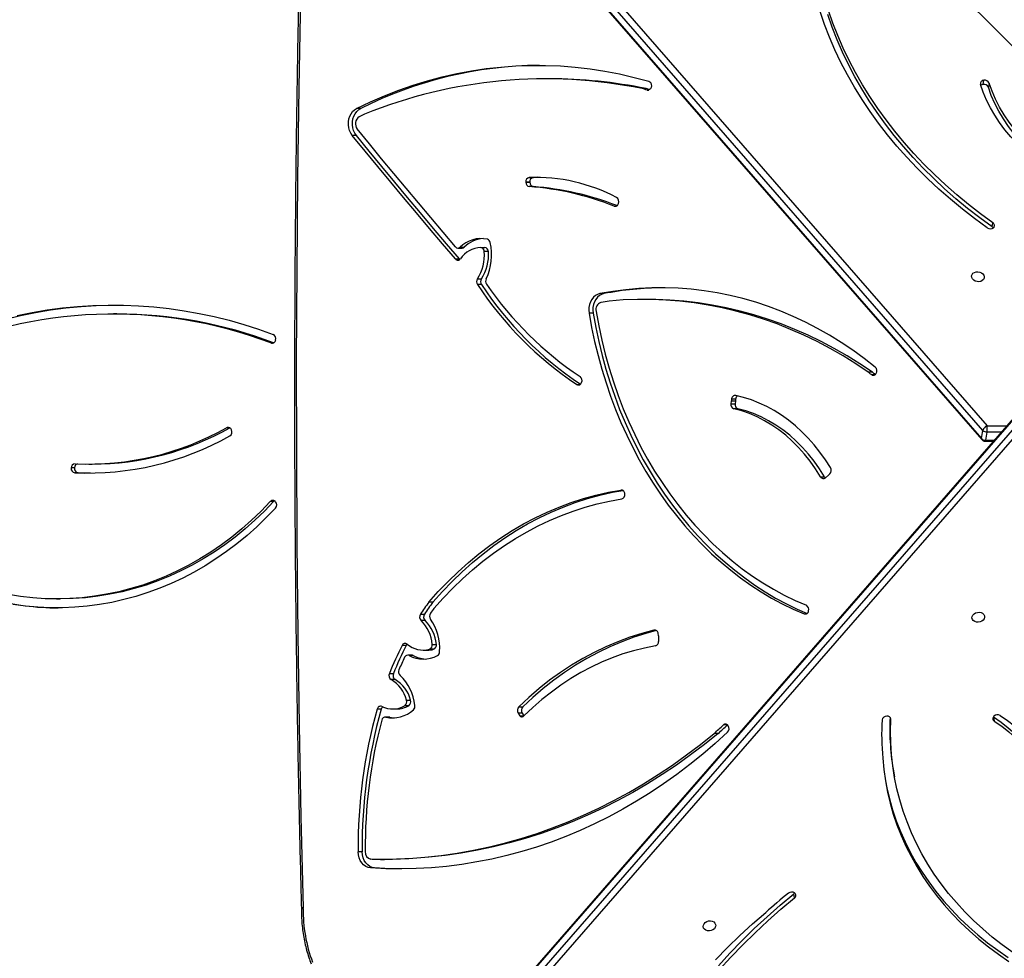
# Model space of a CAD drawing. Units: centimetres. Extents: x 16471 to 19990, y -1701 to 291.
# Drawn here: x 18689 to 18755, y -700 to -637 of the extents above; entities that cross this region are included whole.
import ezdxf

# ---------------------------------------------------------------- set-up
doc = ezdxf.new("R2010")
doc.units = ezdxf.units.CM
doc.layers.add('VP-DIM', color=7, linetype='Continuous')
doc.layers.add('VP-HIC', color=6, linetype='Continuous')
doc.layers.add('VP-EQ', color=7, linetype='Continuous', true_color=0x8a3492)
doc.dimstyles.new('Strefa', dxfattribs={"dimtxt": 14, "dimasz": 20, "dimexe": 20, "dimexo": 50, "dimgap": 20, "dimtad": 0, "dimdec": 0, "dimzin": 0, "dimdsep": 46, "dimtxsty": 'Standard', "dimcen": 0.09, "dimadec": 0, "dimazin": 0, "dimtfac": 1, "dimtdec": 4, "dimtofl": 0, "dimtmove": 0, "dimatfit": 3, "dimfxl": 70, "dimfxlon": 1, "dimtolj": 1, "dimtzin": 0, "dimarcsym": 0})

# ---------------------------------------------------------------- blocks, each defined once
blk = doc.blocks.new('*D24')
at = {"layer": 'Defpoints', "color": 0}
for p in [(19344.547, 91.744), (17817.112, -964.987), (19344.547, -1199.524)]:
    blk.add_point(p, dxfattribs=at)
at = {"layer": 'VP-DIM', "color": 0, "lineweight": -2}
for p, q in [((17817.112, -8.256), (17817.112, 141.744)), ((19344.547, -8.256), (19344.547, 141.744)), ((17867.112, 91.744), (18547.175, 91.744)), ((19294.547, 91.744), (18682.175, 91.744))]:
    blk.add_line(p, q, dxfattribs=at)
at = {"layer": 'VP-DIM', "color": 0}
for points in [[(17867.112, 100.078), (17867.112, 83.411), (17817.112, 91.744)], [(19294.547, 83.411), (19294.547, 100.078), (19344.547, 91.744)]]:
    blk.add_solid(points, dxfattribs=at)
at = {"layer": 'VP-DIM', "color": 0, "insert": (18614.675, 91.744), "char_height": 30, "attachment_point": 5}
blk.add_mtext('\\A1;1530', dxfattribs=at)
blk = doc.blocks.new('*D25')
at = {"layer": 'Defpoints', "color": 0}
for p in [(19451.166, 240.739), (17614.2, -863.383), (19451.166, -1200.227)]:
    blk.add_point(p, dxfattribs=at)
at = {"layer": 'VP-DIM', "color": 0, "lineweight": -2}
for p, q in [((17614.2, 140.739), (17614.2, 290.739)), ((19451.166, 140.739), (19451.166, 290.739)), ((17664.2, 240.739), (18570.619, 240.739)), ((19401.166, 240.739), (18710.619, 240.739))]:
    blk.add_line(p, q, dxfattribs=at)
at = {"layer": 'VP-DIM', "color": 0}
for points in [[(17664.2, 249.072), (17664.2, 232.405), (17614.2, 240.739)], [(19401.166, 232.405), (19401.166, 249.072), (19451.166, 240.739)]]:
    blk.add_solid(points, dxfattribs=at)
at = {"layer": 'VP-DIM', "color": 0, "insert": (18640.619, 240.739), "char_height": 30, "attachment_point": 5}
blk.add_mtext('\\A1;1837', dxfattribs=at)
blk = doc.blocks.new('*D26')
at = {"layer": 'Defpoints', "color": 0}
for p in [(18729.344, -205.94), (19704.781, -205.94), (18570.745, -1526.569)]:
    blk.add_point(p, dxfattribs=at)
at = {"layer": 'VP-DIM', "color": 0, "lineweight": -2}
for p, q in [((19604.781, -205.94), (19754.781, -205.94)), ((19704.781, -255.94), (19704.781, -808.429)), ((19704.781, -1476.569), (19704.781, -948.429)), ((19604.781, -1526.569), (19754.781, -1526.569))]:
    blk.add_line(p, q, dxfattribs=at)
at = {"layer": 'VP-DIM', "color": 0}
for points in [[(19713.115, -255.94), (19696.448, -255.94), (19704.781, -205.94)], [(19696.448, -1476.569), (19713.115, -1476.569), (19704.781, -1526.569)]]:
    blk.add_solid(points, dxfattribs=at)
at = {"layer": 'VP-DIM', "color": 0, "insert": (19704.781, -878.429), "char_height": 30, "attachment_point": 5, "rotation": 90}
blk.add_mtext('\\A1;1325', dxfattribs=at)
blk = doc.blocks.new('*D27')
at = {"layer": 'Defpoints', "color": 0}
for p in [(18754.486, -6.064), (18641.153, -1700.469), (19939.538, -1700.469)]:
    blk.add_point(p, dxfattribs=at)
at = {"layer": 'VP-DIM', "color": 0, "lineweight": -2}
for p, q in [((19839.538, -6.064), (19989.538, -6.064)), ((19939.538, -56.064), (19939.538, -797.384)), ((19939.538, -1650.469), (19939.538, -937.384)), ((19839.538, -1700.469), (19989.538, -1700.469))]:
    blk.add_line(p, q, dxfattribs=at)
at = {"layer": 'VP-DIM', "color": 0}
for points in [[(19947.871, -56.064), (19931.204, -56.064), (19939.538, -6.064)], [(19931.204, -1650.469), (19947.871, -1650.469), (19939.538, -1700.469)]]:
    blk.add_solid(points, dxfattribs=at)
at = {"layer": 'VP-DIM', "color": 0, "insert": (19939.538, -867.384), "char_height": 30, "attachment_point": 5, "rotation": 90}
blk.add_mtext('\\A1;1694', dxfattribs=at)
blk = doc.blocks.new('3241_s')
at = {"layer": 'VP-EQ', "color": 7, "linetype": 'Continuous', "lineweight": 25}
for p, q in [((40416.101, 34472.323), (40469.563, 34533.697)), ((40469.836, 34533.39), (40416.374, 34472.016)), ((40416.459, 34471.392), (40469.92, 34532.766)), ((40416.473, 34471.466), (40469.934, 34532.84)), ((40464.365, 34504.42), (40464.364, 34504.438)), ((40431.306, 34503.742), (40431.355, 34503.467)), ((40459.458, 34501.73), (40459.729, 34501.73)), ((40459.07, 34501.153), (40458.799, 34501.153)), ((40460.289, 34500.642), (40460.561, 34500.642)), ((40424.652, 34495.349), (40424.603, 34495.624)), ((40436.416, 34492.708), (40436.687, 34492.709)), ((40417.957, 34491.611), (40417.907, 34491.887)), ((40435.795, 34492.14), (40435.803, 34492.147)), ((40435.803, 34492.147), (40436.074, 34492.147)), ((40417.97, 34491.602), (40417.957, 34491.611)), ((40449.56, 34491.349), (40449.447, 34491.529)), ((40449.719, 34491.529), (40449.447, 34491.529)), ((40449.679, 34491.579), (40449.496, 34491.578)), ((40449.56, 34491.349), (40449.832, 34491.35)), ((40449.832, 34491.35), (40449.719, 34491.529)), ((40458.434, 34491.619), (40458.706, 34491.619)), ((40458.479, 34491.614), (40458.751, 34491.614)), ((40449.79, 34490.926), (40449.519, 34490.926)), ((40457.313, 34490.479), (40457.042, 34490.479)), ((40457.168, 34490.853), (40457.44, 34490.854)), ((40458.25, 34491.073), (40457.978, 34491.073)), ((40459.01, 34491.082), (40459.281, 34491.082)), ((40458.074, 34489.102), (40458.346, 34489.103)), ((40458.465, 34488.692), (40458.194, 34488.692)), ((40456.873, 34487.489), (40457.145, 34487.489)), ((40456.966, 34487.465), (40457.238, 34487.466)), ((40455.587, 34486.74), (40455.316, 34486.74)), ((40455.502, 34487.073), (40455.773, 34487.073)), ((40456.193, 34487.13), (40455.921, 34487.13)), ((40457.339, 34486.812), (40457.61, 34486.812)), ((40440.428, 34486.122), (40440.442, 34486.026)), ((40456.071, 34485.148), (40456.342, 34485.149)), ((40456.385, 34484.714), (40456.114, 34484.714)), ((40455.548, 34483.905), (40455.819, 34483.906)), ((40480.775, 34483.699), (40480.55, 34483.699)), ((40466.229, 34477.168), (40466.454, 34477.168)), ((40429.034, 34475.401), (40428.941, 34475.318)), ((40429.231, 34475.577), (40429.033, 34475.403)), ((40429.561, 34475.51), (40429.289, 34475.509)), ((40478.621, 34474.658), (40478.396, 34474.658)), ((40478.508, 34475.258), (40479.328, 34475.235)), ((40479.328, 34475.235), (40479.553, 34475.235)), ((40479.577, 34474.919), (40479.802, 34474.919)), ((40418.527, 34473.122), (40417.966, 34473.122)), ((40418.404, 34472.51), (40418.502, 34473.06)), ((40418.768, 34472.946), (40418.669, 34472.396)), ((40467.749, 34416.779), (40418.754, 34473.019)), ((40467.764, 34416.706), (40418.768, 34472.946)), ((40467.392, 34415.849), (40418.396, 34472.089)), ((40418.669, 34472.396), (40467.665, 34416.156)), ((40469.169, 34472.226), (40469.394, 34472.226)), ((40435.097, 34470.951), (40435.368, 34470.951)), ((40435.253, 34470.309), (40435.266, 34470.422)), ((40435.253, 34470.309), (40435.524, 34470.309)), ((40435.537, 34470.422), (40435.266, 34470.422)), ((40435.269, 34470.449), (40435.29, 34470.609)), ((40435.269, 34470.449), (40435.541, 34470.449)), ((40435.561, 34470.609), (40435.29, 34470.609)), ((40435.524, 34470.309), (40435.537, 34470.422)), ((40435.541, 34470.449), (40435.561, 34470.609)), ((40426.083, 34468.493), (40426.354, 34468.493)), ((40444.806, 34464.544), (40445.077, 34464.544)), ((40476.746, 34464.594), (40476.971, 34464.594)), ((40441.159, 34463.617), (40441.431, 34463.617)), ((40444.082, 34463.232), (40444.353, 34463.232)), ((40452.561, 34462.238), (40452.289, 34462.238)), ((40452.29, 34462.625), (40452.561, 34462.626)), ((40453.768, 34460.906), (40453.74, 34460.934)), ((40454.039, 34460.906), (40453.768, 34460.906)), ((40451.829, 34460.41), (40452.101, 34460.41)), ((40452.342, 34460.138), (40452.071, 34460.137)), ((40453.725, 34460.117), (40453.453, 34460.117)), ((40453.867, 34460.176), (40453.595, 34460.176)), ((40418.052, 34458.755), (40418.003, 34458.48)), ((40443.108, 34457.195), (40443.103, 34457.181)), ((40448.819, 34456.054), (40449.09, 34456.054)), ((40449.044, 34455.754), (40449.044, 34455.768)), ((40449.315, 34455.768), (40449.044, 34455.768)), ((40449.044, 34455.754), (40449.316, 34455.754)), ((40449.316, 34455.754), (40449.315, 34455.768)), ((40448.551, 34455.434), (40448.812, 34455.44)), ((40449.084, 34455.441), (40448.812, 34455.44)), ((40460.68, 34452.623), (40460.952, 34452.623)), ((40460.389, 34450.813), (40460.661, 34450.813)), ((40418.256, 34449.123), (40418.305, 34449.398)), ((40418.662, 34449.203), (40418.613, 34448.928)), ((40441.248, 34449.487), (40441.519, 34449.487)), ((40447.726, 34448.83), (40447.997, 34448.831))]:
    blk.add_line(p, q, dxfattribs=at)
at = {"layer": 'VP-EQ', "color": 8, "linetype": 'Continuous', "lineweight": 25}
for p, q in [((40424.838, 34491.786), (40424.853, 34491.701)), ((40440.632, 34485.785), (40440.723, 34485.785)), ((40430.656, 34484.695), (40430.508, 34484.695)), ((40442.884, 34476.397), (40442.943, 34476.397)), ((40418.502, 34473.06), (40417.911, 34473.06)), ((40418.396, 34472.089), (40417.066, 34472.089)), ((40417.432, 34472.51), (40418.404, 34472.51)), ((40445.901, 34469.319), (40445.679, 34469.318)), ((40426.146, 34468.66), (40425.886, 34468.66)), ((40466.415, 34466.539), (40466.254, 34466.539)), ((40443.399, 34457.362), (40443.256, 34457.362)), ((40441.188, 34449.581), (40441.079, 34449.581))]:
    blk.add_line(p, q, dxfattribs=at)
at = {"layer": 'VP-EQ', "color": 7, "linetype": 'Continuous', "lineweight": 25, "flags": 128}
for points in [[(40436.356, 34508.559), (40435.581, 34507.715), (40434.778, 34506.886), (40433.949, 34506.074), (40433.093, 34505.279), (40432.212, 34504.501), (40431.306, 34503.742)], [(40436.405, 34508.284), (40435.63, 34507.44), (40434.828, 34506.611), (40433.998, 34505.799), (40433.143, 34505.004), (40432.261, 34504.226), (40431.355, 34503.467)], [(40436.608, 34507.882), (40435.804, 34507.063), (40434.972, 34506.261), (40434.111, 34505.477), (40433.225, 34504.712)], [(40416.673, 34507.388), (40417.37, 34506.885), (40418.04, 34506.36), (40418.684, 34505.814), (40419.299, 34505.247), (40419.886, 34504.661), (40420.443, 34504.057), (40420.97, 34503.434), (40421.467, 34502.794), (40421.931, 34502.138), (40422.363, 34501.467), (40422.762, 34500.781), (40423.128, 34500.082), (40423.46, 34499.371), (40423.758, 34498.647), (40424.021, 34497.914), (40424.248, 34497.17), (40424.44, 34496.418), (40424.597, 34495.659), (40424.717, 34494.893), (40424.802, 34494.122), (40424.85, 34493.346), (40424.862, 34492.567), (40424.838, 34491.786)], [(40425.38, 34494.375), (40425.31, 34495.135), (40425.205, 34495.89), (40425.064, 34496.639), (40424.888, 34497.381), (40424.677, 34498.115), (40424.432, 34498.84), (40424.152, 34499.555), (40423.838, 34500.259), (40423.491, 34500.951), (40423.111, 34501.63), (40422.698, 34502.296), (40422.254, 34502.946), (40421.778, 34503.581), (40421.271, 34504.2), (40420.734, 34504.801), (40420.168, 34505.385), (40419.574, 34505.949), (40418.952, 34506.494), (40418.303, 34507.018), (40417.628, 34507.521), (40416.928, 34508.002)], [(40425.187, 34495.995), (40425.113, 34496.364), (40424.937, 34497.106), (40424.727, 34497.84), (40424.481, 34498.565), (40424.201, 34499.28), (40423.888, 34499.984), (40423.54, 34500.676), (40423.16, 34501.355), (40422.748, 34502.02), (40422.303, 34502.671), (40421.827, 34503.306), (40421.32, 34503.925), (40420.784, 34504.526), (40420.218, 34505.109), (40419.623, 34505.674), (40419.001, 34506.218), (40418.352, 34506.743), (40417.678, 34507.246), (40416.978, 34507.727)], [(40436.583, 34505.612), (40436.612, 34505.711), (40436.676, 34505.802), (40436.77, 34505.875), (40436.884, 34505.925), (40437.008, 34505.948), (40437.133, 34505.94), (40437.245, 34505.904), (40437.337, 34505.841), (40437.399, 34505.758), (40437.425, 34505.663), (40437.415, 34505.562), (40437.368, 34505.467), (40437.288, 34505.384), (40437.183, 34505.321), (40437.063, 34505.285), (40436.937, 34505.277), (40436.817, 34505.299), (40436.713, 34505.349), (40436.636, 34505.423), (40436.591, 34505.513), (40436.583, 34505.612)], [(40464.292, 34437.181), (40464.432, 34443.292), (40464.543, 34449.403), (40464.625, 34455.515), (40464.679, 34461.628), (40464.703, 34467.741), (40464.699, 34473.854), (40464.666, 34479.967), (40464.604, 34486.079), (40464.514, 34492.191), (40464.394, 34498.302), (40464.246, 34504.412)], [(40431.355, 34503.467), (40431.317, 34503.429), (40431.298, 34503.404)], [(40435.787, 34492.627), (40436.614, 34493.379), (40437.456, 34494.102), (40438.315, 34494.795), (40439.188, 34495.458), (40440.076, 34496.09), (40440.978, 34496.691), (40441.892, 34497.261), (40442.819, 34497.798), (40443.757, 34498.303), (40444.706, 34498.775), (40445.665, 34499.214), (40446.634, 34499.62), (40447.611, 34499.991), (40448.596, 34500.328), (40449.588, 34500.631), (40450.586, 34500.9), (40451.59, 34501.133), (40452.599, 34501.331), (40453.612, 34501.495), (40454.628, 34501.623), (40455.646, 34501.715), (40456.667, 34501.772), (40457.688, 34501.794), (40458.709, 34501.78), (40459.729, 34501.73)], [(40457.638, 34501.793), (40458.437, 34501.779), (40459.458, 34501.73)], [(40459.458, 34501.73), (40459.621, 34501.699), (40459.777, 34501.631), (40459.92, 34501.528), (40460.045, 34501.392), (40460.148, 34501.23), (40460.225, 34501.046), (40460.272, 34500.848), (40460.289, 34500.642)], [(40459.729, 34501.73), (40459.893, 34501.7), (40460.049, 34501.631), (40460.192, 34501.528), (40460.317, 34501.392), (40460.419, 34501.23), (40460.496, 34501.046), (40460.544, 34500.848), (40460.561, 34500.642)], [(40436.416, 34492.708), (40437.333, 34493.447), (40438.266, 34494.154), (40439.214, 34494.83), (40440.176, 34495.473), (40441.152, 34496.084), (40442.14, 34496.662), (40443.14, 34497.206), (40444.151, 34497.717), (40445.173, 34498.193), (40446.205, 34498.635), (40447.246, 34499.042), (40448.296, 34499.414), (40449.353, 34499.75), (40450.416, 34500.051), (40451.486, 34500.316), (40452.561, 34500.545), (40453.641, 34500.737), (40454.724, 34500.893), (40455.811, 34501.013), (40456.899, 34501.096), (40457.989, 34501.142), (40458.799, 34501.153)], [(40459.351, 34501.152), (40458.26, 34501.142), (40457.17, 34501.096), (40456.082, 34501.013), (40454.996, 34500.893), (40453.912, 34500.737), (40452.833, 34500.545), (40451.758, 34500.316), (40450.688, 34500.051), (40449.624, 34499.751), (40448.567, 34499.414), (40447.518, 34499.042), (40446.477, 34498.635), (40445.445, 34498.194), (40444.423, 34497.717), (40443.411, 34497.207), (40442.411, 34496.662), (40441.423, 34496.084), (40440.448, 34495.473), (40439.486, 34494.83), (40438.538, 34494.154), (40437.605, 34493.447), (40436.687, 34492.709)], [(40417.508, 34491.508), (40417.017, 34491.845), (40416.553, 34492.205), (40416.115, 34492.585), (40415.706, 34492.985), (40415.326, 34493.404), (40414.977, 34493.841), (40414.659, 34494.294), (40414.374, 34494.762), (40414.123, 34495.243), (40413.905, 34495.737), (40413.722, 34496.242), (40413.574, 34496.756), (40413.462, 34497.278), (40413.386, 34497.807)], [(40417.907, 34491.887), (40417.405, 34492.233), (40416.932, 34492.604), (40416.488, 34492.999), (40416.076, 34493.415), (40415.697, 34493.851), (40415.352, 34494.306), (40415.043, 34494.779), (40414.77, 34495.267), (40414.535, 34495.77), (40414.338, 34496.285), (40414.179, 34496.811), (40414.06, 34497.346), (40413.98, 34497.888)], [(40417.957, 34491.611), (40417.455, 34491.958), (40416.981, 34492.329), (40416.537, 34492.724), (40416.125, 34493.139), (40415.746, 34493.576), (40415.402, 34494.031), (40415.093, 34494.504), (40414.82, 34494.992), (40414.584, 34495.495), (40414.387, 34496.01), (40414.228, 34496.536), (40414.109, 34497.071), (40414.103, 34497.106)], [(40440.628, 34486.844), (40441.365, 34486.987), (40442.096, 34487.168), (40442.82, 34487.387), (40443.537, 34487.644), (40444.245, 34487.937), (40444.942, 34488.266), (40445.628, 34488.631), (40446.301, 34489.032), (40446.961, 34489.467), (40447.606, 34489.936), (40448.234, 34490.437), (40448.846, 34490.971), (40449.439, 34491.536)], [(40449.447, 34491.529), (40449.443, 34491.536), (40449.441, 34491.538)], [(40458.434, 34491.619), (40458.193, 34491.661), (40458.114, 34491.668)], [(40458.479, 34491.614), (40458.477, 34491.614), (40458.434, 34491.619)], [(40440.567, 34485.814), (40441.27, 34486.005), (40442.08, 34486.265), (40442.882, 34486.564), (40443.675, 34486.901), (40444.456, 34487.277), (40445.225, 34487.691), (40445.981, 34488.142), (40446.722, 34488.629), (40447.447, 34489.152), (40448.156, 34489.709), (40448.847, 34490.301), (40449.519, 34490.926)], [(40440.723, 34485.785), (40441.541, 34486.005), (40442.352, 34486.265), (40443.154, 34486.564), (40443.946, 34486.902), (40444.727, 34487.278), (40445.496, 34487.691), (40446.252, 34488.142), (40446.993, 34488.629), (40447.719, 34489.152), (40448.427, 34489.709), (40449.118, 34490.301), (40449.79, 34490.926)], [(40418.561, 34484.924), (40418.59, 34485.023), (40418.654, 34485.113), (40418.747, 34485.187), (40418.861, 34485.237), (40418.986, 34485.259), (40419.11, 34485.252), (40419.223, 34485.215), (40419.315, 34485.153), (40419.376, 34485.07), (40419.403, 34484.974), (40419.392, 34484.874), (40419.345, 34484.778), (40419.266, 34484.695), (40419.161, 34484.633), (40419.04, 34484.596), (40418.914, 34484.588), (40418.794, 34484.611), (40418.691, 34484.661), (40418.614, 34484.734), (40418.569, 34484.825), (40418.561, 34484.924)], [(40444.806, 34464.544), (40444.632, 34465.497), (40444.431, 34466.442), (40444.203, 34467.377), (40443.948, 34468.301), (40443.666, 34469.212), (40443.359, 34470.111), (40443.025, 34470.995), (40442.666, 34471.863), (40442.283, 34472.714), (40441.875, 34473.548), (40441.443, 34474.362), (40440.989, 34475.156), (40440.511, 34475.929), (40440.012, 34476.68), (40439.491, 34477.408), (40438.949, 34478.112), (40438.388, 34478.79), (40437.807, 34479.443), (40437.208, 34480.069), (40436.591, 34480.667), (40435.957, 34481.237), (40435.308, 34481.778), (40434.643, 34482.289), (40433.964, 34482.77), (40433.271, 34483.22), (40432.566, 34483.637), (40431.849, 34484.023), (40431.122, 34484.375), (40430.457, 34484.665)], [(40445.077, 34464.544), (40444.903, 34465.497), (40444.702, 34466.442), (40444.474, 34467.377), (40444.219, 34468.301), (40443.938, 34469.213), (40443.63, 34470.111), (40443.297, 34470.995), (40442.938, 34471.863), (40442.554, 34472.714), (40442.146, 34473.548), (40441.715, 34474.362), (40441.26, 34475.156), (40440.782, 34475.929), (40440.283, 34476.68), (40439.762, 34477.408), (40439.221, 34478.112), (40438.659, 34478.791), (40438.078, 34479.443), (40437.479, 34480.069), (40436.863, 34480.668), (40436.229, 34481.238), (40435.579, 34481.779), (40434.914, 34482.29), (40434.235, 34482.77), (40433.542, 34483.22), (40432.837, 34483.637), (40432.121, 34484.023), (40431.393, 34484.376), (40430.656, 34484.695)], [(40444.609, 34464.421), (40444.432, 34465.387), (40444.227, 34466.343), (40443.994, 34467.288), (40443.732, 34468.223), (40443.443, 34469.144), (40443.126, 34470.051), (40442.782, 34470.942), (40442.412, 34471.817), (40442.016, 34472.674), (40441.595, 34473.512), (40441.149, 34474.329), (40440.679, 34475.124), (40440.185, 34475.897), (40439.669, 34476.647), (40439.131, 34477.371), (40438.571, 34478.07), (40437.991, 34478.742), (40437.391, 34479.386), (40436.772, 34480.002), (40436.136, 34480.588), (40435.482, 34481.143), (40434.812, 34481.668), (40434.127, 34482.161), (40433.428, 34482.621), (40432.715, 34483.048), (40431.99, 34483.441), (40431.254, 34483.8), (40430.508, 34484.125)], [(40455.548, 34483.905), (40454.914, 34483.197), (40454.26, 34482.519), (40453.587, 34481.871), (40452.895, 34481.254), (40452.186, 34480.669), (40451.46, 34480.117), (40450.719, 34479.599), (40449.963, 34479.115), (40449.193, 34478.666), (40448.411, 34478.253), (40447.617, 34477.876), (40446.812, 34477.535), (40445.999, 34477.232), (40445.177, 34476.966), (40444.348, 34476.738), (40443.512, 34476.548), (40442.817, 34476.42)], [(40455.48, 34484.33), (40454.86, 34483.638), (40454.22, 34482.975), (40453.561, 34482.342), (40452.884, 34481.739), (40452.19, 34481.168), (40451.48, 34480.628), (40450.755, 34480.122), (40450.015, 34479.649), (40449.262, 34479.211), (40448.497, 34478.807), (40447.72, 34478.438), (40446.934, 34478.105), (40446.138, 34477.809), (40445.334, 34477.549), (40444.523, 34477.326), (40443.706, 34477.14), (40442.884, 34476.992)], [(40455.819, 34483.906), (40455.186, 34483.198), (40454.532, 34482.519), (40453.858, 34481.871), (40453.167, 34481.254), (40452.457, 34480.669), (40451.731, 34480.118), (40450.99, 34479.599), (40450.234, 34479.116), (40449.464, 34478.667), (40448.682, 34478.253), (40447.888, 34477.876), (40447.084, 34477.536), (40446.27, 34477.232), (40445.448, 34476.966), (40444.619, 34476.738), (40443.784, 34476.548), (40442.943, 34476.397)], [(40466.099, 34477.606), (40466.715, 34478.247), (40467.352, 34478.859), (40468.01, 34479.443), (40468.686, 34479.997), (40469.38, 34480.521), (40470.091, 34481.013), (40470.818, 34481.473), (40471.56, 34481.9), (40472.316, 34482.295), (40473.084, 34482.655), (40473.864, 34482.98), (40474.654, 34483.271), (40475.453, 34483.526), (40476.261, 34483.745), (40477.074, 34483.928), (40477.894, 34484.075), (40478.718, 34484.185), (40479.544, 34484.258), (40480.373, 34484.295), (40481.202, 34484.294), (40482.031, 34484.257), (40482.857, 34484.182), (40483.681, 34484.071)], [(40466.229, 34477.168), (40466.844, 34477.806), (40467.48, 34478.416), (40468.136, 34478.997), (40468.812, 34479.547), (40469.505, 34480.066), (40470.216, 34480.553), (40470.944, 34481.007), (40471.686, 34481.428), (40472.441, 34481.814), (40473.21, 34482.166), (40473.99, 34482.483), (40474.78, 34482.764), (40475.579, 34483.008), (40476.386, 34483.217), (40477.199, 34483.388), (40478.018, 34483.522), (40478.84, 34483.618), (40479.665, 34483.677), (40480.492, 34483.699), (40480.55, 34483.699)], [(40466.454, 34477.168), (40467.069, 34477.806), (40467.705, 34478.416), (40468.361, 34478.997), (40469.037, 34479.547), (40469.73, 34480.066), (40470.441, 34480.553), (40471.169, 34481.007), (40471.911, 34481.428), (40472.666, 34481.814), (40473.435, 34482.166), (40474.215, 34482.483), (40475.005, 34482.764), (40475.804, 34483.008), (40476.611, 34483.217), (40477.424, 34483.388), (40478.243, 34483.522), (40479.065, 34483.618), (40479.89, 34483.677), (40480.717, 34483.699), (40481.543, 34483.683), (40482.369, 34483.629), (40483.192, 34483.538), (40484.011, 34483.409)], [(40466.164, 34477.116), (40466.189, 34477.132), (40466.229, 34477.168)], [(40429.033, 34475.403), (40429.033, 34475.403), (40429.033, 34475.403), (40429.033, 34475.403), (40429.033, 34475.402), (40429.033, 34475.402), (40429.033, 34475.402), (40429.033, 34475.402), (40429.034, 34475.401)], [(40429.289, 34475.509), (40429.259, 34475.552), (40429.232, 34475.579)], [(40429.289, 34475.509), (40429.622, 34474.977), (40429.979, 34474.469), (40430.358, 34473.988), (40430.76, 34473.536), (40431.181, 34473.113), (40431.621, 34472.722), (40432.078, 34472.363), (40432.551, 34472.037), (40433.039, 34471.747), (40433.539, 34471.492), (40434.05, 34471.274), (40434.57, 34471.094), (40435.097, 34470.951)], [(40429.561, 34475.51), (40429.894, 34474.977), (40430.25, 34474.469), (40430.63, 34473.989), (40431.031, 34473.536), (40431.452, 34473.113), (40431.892, 34472.722), (40432.35, 34472.363), (40432.823, 34472.038), (40433.31, 34471.747), (40433.81, 34471.493), (40434.321, 34471.275), (40434.841, 34471.094), (40435.368, 34470.951)], [(40483.418, 34464.697), (40482.411, 34464.494), (40481.399, 34464.324), (40480.383, 34464.19), (40479.364, 34464.09), (40478.343, 34464.026), (40477.321, 34463.996), (40476.298, 34464.002), (40475.276, 34464.042), (40474.256, 34464.118), (40473.238, 34464.228), (40472.223, 34464.374), (40471.213, 34464.554), (40470.207, 34464.769), (40469.208, 34465.018), (40468.215, 34465.301), (40467.23, 34465.618), (40466.254, 34465.969)], [(40484.194, 34464.936), (40483.193, 34464.697), (40482.186, 34464.494), (40481.174, 34464.324), (40480.158, 34464.19), (40479.139, 34464.09), (40478.118, 34464.026), (40477.096, 34463.996), (40476.858, 34463.994)], [(40428.891, 34474.893), (40429.232, 34474.362), (40429.594, 34473.854), (40429.978, 34473.371), (40430.382, 34472.915), (40430.805, 34472.487), (40431.246, 34472.088), (40431.703, 34471.718), (40432.175, 34471.38), (40432.661, 34471.075), (40433.159, 34470.802), (40433.668, 34470.563), (40434.187, 34470.359), (40434.714, 34470.19), (40435.247, 34470.057)], [(40425.886, 34468.156), (40426.631, 34467.575), (40427.391, 34467.025), (40428.165, 34466.507), (40428.952, 34466.021), (40429.752, 34465.568), (40430.563, 34465.149), (40431.384, 34464.763), (40432.216, 34464.411), (40433.056, 34464.095), (40433.904, 34463.813), (40434.759, 34463.566), (40435.62, 34463.355), (40436.486, 34463.18), (40437.357, 34463.041), (40438.23, 34462.938), (40439.106, 34462.871), (40439.983, 34462.84), (40440.86, 34462.846), (40441.737, 34462.888), (40442.612, 34462.967), (40443.484, 34463.081), (40444.353, 34463.232)], [(40426.083, 34468.493), (40426.92, 34467.933), (40427.771, 34467.405), (40428.634, 34466.909), (40429.509, 34466.447), (40430.395, 34466.019), (40431.29, 34465.625), (40432.195, 34465.265), (40433.108, 34464.94), (40434.029, 34464.65), (40434.956, 34464.396), (40435.889, 34464.177), (40436.827, 34463.994), (40437.769, 34463.847), (40438.714, 34463.736), (40439.661, 34463.661), (40440.61, 34463.622), (40441.159, 34463.617)], [(40426.354, 34468.493), (40427.192, 34467.933), (40428.042, 34467.405), (40428.906, 34466.91), (40429.78, 34466.448), (40430.666, 34466.019), (40431.562, 34465.625), (40432.466, 34465.265), (40433.38, 34464.94), (40434.3, 34464.651), (40435.227, 34464.396), (40436.16, 34464.177), (40437.098, 34463.994), (40438.04, 34463.847), (40438.985, 34463.736), (40439.932, 34463.661), (40440.881, 34463.623), (40441.83, 34463.62), (40442.779, 34463.654), (40443.726, 34463.725)], [(40444.082, 34463.232), (40444.235, 34463.28), (40444.379, 34463.361), (40444.509, 34463.474), (40444.621, 34463.614), (40444.711, 34463.777), (40444.776, 34463.957), (40444.814, 34464.15), (40444.824, 34464.347), (40444.806, 34464.544)], [(40444.353, 34463.232), (40444.507, 34463.28), (40444.65, 34463.362), (40444.78, 34463.474), (40444.892, 34463.614), (40444.982, 34463.777), (40445.047, 34463.958), (40445.085, 34464.15), (40445.095, 34464.348), (40445.077, 34464.544)], [(40418.583, 34462.095), (40418.591, 34462.194), (40418.636, 34462.285), (40418.713, 34462.358), (40418.816, 34462.408), (40418.936, 34462.431), (40419.062, 34462.423), (40419.183, 34462.387), (40419.288, 34462.324), (40419.367, 34462.241), (40419.415, 34462.145), (40419.425, 34462.045), (40419.399, 34461.949), (40419.337, 34461.866), (40419.245, 34461.804), (40419.132, 34461.767), (40419.008, 34461.76), (40418.883, 34461.782), (40418.769, 34461.832), (40418.676, 34461.906), (40418.612, 34461.996), (40418.583, 34462.095)], [(40453.768, 34460.906), (40454.64, 34459.882), (40455.51, 34458.854), (40456.378, 34457.823), (40457.243, 34456.789), (40458.106, 34455.752), (40458.966, 34454.712), (40459.824, 34453.669), (40460.68, 34452.623)], [(40454.039, 34460.906), (40454.911, 34459.882), (40455.781, 34458.854), (40456.649, 34457.823), (40457.514, 34456.789), (40458.377, 34455.752), (40459.238, 34454.712), (40460.096, 34453.669), (40460.952, 34452.623)], [(40454.03, 34460.095), (40454.861, 34459.117), (40455.69, 34458.137), (40456.517, 34457.153), (40457.341, 34456.167), (40458.163, 34455.178), (40458.983, 34454.186), (40459.801, 34453.192), (40460.617, 34452.194)], [(40418.377, 34458.823), (40419.225, 34458.204), (40420.049, 34457.565), (40420.847, 34456.906), (40421.62, 34456.228), (40422.366, 34455.532), (40423.084, 34454.818), (40423.774, 34454.087), (40424.435, 34453.34), (40425.066, 34452.579), (40425.666, 34451.803), (40426.235, 34451.013), (40426.772, 34450.212), (40427.277, 34449.398), (40427.748, 34448.574), (40428.186, 34447.74), (40428.59, 34446.897), (40428.959, 34446.047), (40429.294, 34445.189), (40429.593, 34444.325)], [(40418.003, 34458.48), (40418.835, 34457.872), (40419.644, 34457.245), (40420.428, 34456.598), (40421.187, 34455.932), (40421.919, 34455.248), (40422.625, 34454.547), (40423.302, 34453.829), (40423.951, 34453.096), (40424.571, 34452.348), (40425.16, 34451.586), (40425.719, 34450.811), (40426.246, 34450.024), (40426.742, 34449.225), (40427.205, 34448.416), (40427.635, 34447.597), (40428.031, 34446.769), (40428.394, 34445.934), (40428.722, 34445.092), (40429.016, 34444.244)], [(40418.052, 34458.755), (40418.884, 34458.147), (40419.693, 34457.52), (40420.477, 34456.873), (40421.236, 34456.207), (40421.969, 34455.523), (40422.674, 34454.822), (40423.351, 34454.104), (40424, 34453.371), (40424.62, 34452.623), (40425.209, 34451.861), (40425.768, 34451.086), (40426.295, 34450.299), (40426.791, 34449.5), (40427.254, 34448.691), (40427.684, 34447.872), (40428.08, 34447.044), (40428.443, 34446.209), (40428.771, 34445.367), (40429.065, 34444.519)], [(40413.366, 34455.506), (40413.928, 34455.169), (40414.47, 34454.809), (40414.988, 34454.429), (40415.483, 34454.028), (40415.953, 34453.609), (40416.395, 34453.172), (40416.809, 34452.719), (40417.194, 34452.251), (40417.549, 34451.769), (40417.872, 34451.275), (40418.163, 34450.77), (40418.42, 34450.255), (40418.644, 34449.733), (40418.833, 34449.204)], [(40413.047, 34455.128), (40413.623, 34454.781), (40414.176, 34454.409), (40414.704, 34454.015), (40415.205, 34453.599), (40415.677, 34453.162), (40416.119, 34452.707), (40416.529, 34452.234), (40416.906, 34451.745), (40417.249, 34451.242), (40417.556, 34450.727), (40417.827, 34450.201), (40418.06, 34449.665), (40418.256, 34449.123)], [(40413.096, 34455.403), (40413.672, 34455.056), (40414.225, 34454.684), (40414.753, 34454.29), (40415.254, 34453.874), (40415.726, 34453.437), (40416.168, 34452.982), (40416.578, 34452.509), (40416.955, 34452.02), (40417.298, 34451.517), (40417.605, 34451.002), (40417.876, 34450.476), (40418.11, 34449.94), (40418.305, 34449.398)], [(40460.68, 34452.623), (40460.783, 34452.471), (40460.863, 34452.299), (40460.916, 34452.112), (40460.942, 34451.916), (40460.939, 34451.717), (40460.908, 34451.522), (40460.849, 34451.337), (40460.764, 34451.169), (40460.657, 34451.023), (40460.531, 34450.903), (40460.389, 34450.813)], [(40460.952, 34452.623), (40461.055, 34452.472), (40461.134, 34452.3), (40461.188, 34452.112), (40461.213, 34451.916), (40461.21, 34451.717), (40461.179, 34451.522), (40461.12, 34451.338), (40461.036, 34451.169), (40460.929, 34451.023), (40460.802, 34450.903), (40460.661, 34450.813)], [(40460.661, 34450.813), (40459.728, 34450.372), (40458.785, 34449.967), (40457.833, 34449.597), (40456.873, 34449.264), (40455.905, 34448.967), (40454.93, 34448.706), (40453.949, 34448.483), (40452.963, 34448.297), (40451.974, 34448.149), (40450.981, 34448.038), (40449.986, 34447.964), (40448.989, 34447.929), (40447.993, 34447.931), (40446.996, 34447.97), (40446.001, 34448.048), (40445.009, 34448.163), (40444.02, 34448.316), (40443.034, 34448.505), (40442.054, 34448.733), (40441.08, 34448.997)], [(40441.08, 34448.997), (40441.003, 34449.038), (40440.943, 34449.109), (40440.905, 34449.202), (40440.895, 34449.305), (40440.914, 34449.407), (40440.959, 34449.494), (40441.025, 34449.557), (40441.105, 34449.587), (40441.188, 34449.581)]]:
    blk.add_lwpolyline(points, dxfattribs=at)
at = {"layer": 'VP-EQ', "color": 8, "linetype": 'Continuous', "lineweight": 25, "flags": 128}
blk.add_lwpolyline([(40418.502, 34473.06), (40418.509, 34473.091), (40418.517, 34473.112), (40418.525, 34473.121), (40418.527, 34473.122)], dxfattribs=at)
at = {"layer": 'VP-EQ', "color": 7, "linetype": 'Continuous', "lineweight": 25}
for centre, radius, start, end in [((40454.389, 34504.579), 9.857, 359.19939, 20.61545), ((40401.934, 34539.888), 47.079, 309.24048, 311.65465), ((40464.961, 34504.433), 0.715, 179.33168, 181.62323), ((40431.42, 34503.57), 0.206, 123.61411, 231.797), ((40431.492, 34503.699), 0.353, 235.56585, 309.31554), ((40457.802, 34472.342), 28.851, 86.21972, 86.92272), ((40459.62, 34500.675), 0.464, 355.25629, 79.51669), ((40426.688, 34500.343), 33.395, 345.21276, 0.5033), ((40426.232, 34500.335), 34.059, 344.2348, 0.51552), ((40426.504, 34500.335), 34.058, 344.23456, 0.51547), ((40408.295, 34492.423), 16.617, 357.30281, 10.14125), ((40408.374, 34492.737), 17.085, 356.87377, 5.49992), ((40436.04, 34492.386), 0.35, 136.25174, 210.89252), ((40461.626, 34464.579), 37.774, 131.86716, 133.1286), ((40462.088, 34464.37), 38.057, 131.8713, 133.12336), ((40417.802, 34491.713), 0.203, 310.49212, 58.70142), ((40425.083, 34491.801), 0.246, 183.68865, 278.53203), ((40425.136, 34491.861), 0.303, 266.95059, 349.48094), ((40435.929, 34492.299), 0.211, 206.34416, 313.53024), ((40458.74, 34491.857), 0.24, 261.70192, 351.03314), ((40417.687, 34491.816), 0.356, 239.75302, 313.72583), ((40449.587, 34491.399), 0.202, 62.90573, 137.01994), ((40449.262, 34491.165), 0.351, 317.0443, 31.77764), ((40449.483, 34491.382), 0.278, 32.0506, 45.12056), ((40449.534, 34491.165), 0.35, 317.03061, 31.79133), ((40457.083, 34490.879), 0.336, 133.82518, 188.37931), ((40458.254, 34489.6), 2.07, 77.38368, 132.68045), ((40459.861, 34491.136), 3.125, 185.61514, 227.44075), ((40457.355, 34490.582), 0.33, 124.48986, 198.11651), ((40459.201, 34491.023), 2.226, 194.13397, 239.60599), ((40457.987, 34489.435), 1.638, 90.30376, 119.99547), ((40457.626, 34490.582), 0.33, 124.48999, 198.12293), ((40459.472, 34491.023), 2.226, 194.13248, 239.6062), ((40458.25, 34489.461), 1.611, 63.52171, 120.19174), ((40458.726, 34491.155), 0.293, 309.63032, 345.454), ((40459.053, 34491.117), 0.23, 248.29294, 351.18694), ((40437.024, 34497.186), 22.81, 332.94741, 338.13753), ((40437.287, 34497.19), 22.819, 332.9485, 338.13644), ((40457.506, 34488.586), 0.347, 335.96906, 45.78119), ((40457.889, 34488.826), 0.333, 336.20467, 56.24497), ((40458.161, 34488.826), 0.333, 336.20209, 56.25368), ((40437.52, 34497.188), 22.105, 334.32568, 336.70155), ((40458.53, 34487.028), 3.44, 176.63458, 214.97612), ((40455.4, 34487.229), 0.304, 121.42414, 179.7859), ((40456.194, 34485.727), 2.002, 61.64812, 118.39711), ((40455.91, 34485.691), 2.04, 61.82668, 85.87724), ((40456.967, 34487.662), 0.197, 241.66779, 269.91484), ((40457.238, 34487.686), 0.218, 244.63635, 339.74309), ((40440.706, 34486.568), 0.287, 105.83273, 185.74763), ((40426.382, 34486.248), 14.042, 359.71437, 1.18668), ((40455.612, 34486.793), 0.301, 111.53989, 190.10044), ((40457.828, 34486.957), 2.522, 184.93562, 225.82117), ((40455.923, 34485.546), 1.584, 90.05907, 105.41633), ((40455.884, 34486.793), 0.301, 111.54471, 190.10188), ((40458.1, 34486.957), 2.522, 184.93486, 225.82053), ((40456.194, 34485.475), 1.652, 49.047, 104.74729), ((40457.095, 34486.932), 0.272, 310.93907, 333.76109), ((40457.411, 34486.89), 0.214, 231.21665, 338.57266), ((40440.796, 34486.176), 0.373, 179.69115, 188.31331), ((40440.691, 34486.033), 0.249, 181.55061, 277.3369), ((40430.587, 34484.471), 0.235, 72.84304, 172.9401), ((40439.588, 34496.004), 19.719, 323.70095, 324.86437), ((40439.229, 34495.921), 20.265, 323.63611, 326.42713), ((40455.418, 34484.854), 0.356, 326.15846, 34.67293), ((40439.466, 34495.945), 20.307, 323.63865, 326.4238), ((40455.821, 34484.905), 0.349, 326.96158, 44.26356), ((40456.092, 34484.905), 0.349, 326.96799, 44.26309), ((40430.659, 34484.406), 0.319, 162.94432, 241.80715), ((40480.543, 34465.575), 18.724, 75.95094, 89.63504), ((40466.348, 34477.387), 0.332, 138.62839, 218.69571), ((40442.964, 34476.711), 0.292, 105.88807, 189.97323), ((40442.934, 34476.655), 0.258, 178.77464, 272.09993), ((40466.276, 34477.325), 0.237, 217.84176, 318.5894), ((40429.19, 34475.073), 0.349, 135.45838, 211.02417), ((40429.37, 34475.419), 0.211, 25.5296, 131.23387), ((40478.66, 34455.911), 19.345, 87.3536, 119.38417), ((40478.456, 34455.708), 18.951, 90.18309, 119.34656), ((40478.659, 34455.772), 18.884, 87.35346, 119.38431), ((40479.292, 34474.951), 0.287, 353.62218, 82.65945), ((40479.284, 34474.921), 0.293, 288.03581, 359.54384), ((40479.524, 34474.913), 0.277, 271.41926, 1.20963), ((40479.517, 34474.951), 0.287, 353.62963, 82.652), ((40418.507, 34472.704), 0.356, 42.87227, 90.81062), ((40418.527, 34472.822), 0.3, 41.06186, 90.0067), ((40469.34, 34472.496), 0.321, 122.44768, 204.45053), ((40420.144, 34472.268), 1.757, 172.10794, 185.86333), ((40418.168, 34472.567), 0.529, 295.51158, 341.19457), ((40418.409, 34472.154), 0.356, 42.86992, 90.81111), ((40469.28, 34472.445), 0.246, 199.36796, 297.40197), ((40434.996, 34470.669), 0.3, 348.52068, 70.24275), ((40435.267, 34470.669), 0.3, 348.52279, 70.24064), ((40434.949, 34470.334), 0.305, 304.94585, 355.21483), ((40435.271, 34470.309), 0.253, 264.48748, 0.06824), ((40438.127, 34470.086), 2.88, 172.74968, 173.29626), ((40438.319, 34470.095), 2.801, 172.73902, 173.30088), ((40445.788, 34469.129), 0.22, 59.29904, 164.35755), ((40426.014, 34468.493), 0.213, 51.7845, 157.80011), ((40445.887, 34469.054), 0.338, 156.48517, 232.13366), ((40432.354, 34449.447), 23.898, 33.4649, 56.17773), ((40432.787, 34449.455), 23.236, 34.44254, 56.30223), ((40432.63, 34449.452), 23.891, 33.46327, 56.25808), ((40426.121, 34468.41), 0.346, 151.87983, 227.22484), ((40442.116, 34488.73), 25.819, 231.01838, 231.61173), ((40442.654, 34489.065), 26.246, 231.02522, 231.60889), ((40476.979, 34494.321), 29.722, 249.18085, 295.1026), ((40466.384, 34466.252), 0.311, 161.6797, 245.29617), ((40466.337, 34466.297), 0.255, 72.13009, 168.04575), ((40476.783, 34494.405), 29.81, 249.25831, 269.92881), ((40444.123, 34464.301), 0.501, 288.26832, 13.96178), ((40440.235, 34484.599), 21.164, 279.4944, 281.0171), ((40440.003, 34484.14), 21.302, 270.4214, 281.03861), ((40455.352, 34460.638), 3.74, 154.58773, 192.96092), ((40454.716, 34460.655), 2.897, 146.89593, 184.86566), ((40451.65, 34462.399), 0.36, 334.28025, 33.44439), ((40454.987, 34460.655), 2.897, 146.89368, 184.86669), ((40451.989, 34462.432), 0.358, 327.08023, 32.76477), ((40452.261, 34462.432), 0.358, 327.08157, 32.77048), ((40452.265, 34461.878), 1.742, 272.53734, 325.51046), ((40453.875, 34460.777), 0.209, 38.21187, 146.83882), ((40452.097, 34460.404), 0.267, 178.74217, 264.34452), ((40452.316, 34461.553), 2.012, 257.9147, 314.46063), ((40452.368, 34460.404), 0.268, 178.74684, 264.34234), ((40452.006, 34461.624), 2.09, 274.95537, 313.84893), ((40453.598, 34459.967), 0.209, 90.84948, 134.06352), ((40453.868, 34459.97), 0.205, 37.55255, 134.10352), ((40451.972, 34459.843), 0.269, 189.46984, 253.14235), ((40418.105, 34458.665), 0.211, 134.74089, 241.122), ((40418.173, 34458.543), 0.347, 53.80682, 128.59063), ((40418.211, 34458.986), 0.28, 213.38485, 235.42547), ((40443.41, 34457.061), 0.33, 158.77872, 237.19344), ((40443.331, 34457.144), 0.229, 72.72047, 167.08368), ((40450.313, 34475.584), 19.587, 248.71851, 265.62706), ((40450.585, 34475.592), 19.595, 248.48503, 265.62526), ((40448.711, 34467.234), 11.799, 242.32619, 271.80803), ((40448.767, 34455.717), 0.28, 279.33602, 7.60982), ((40448.768, 34455.782), 0.276, 357.04272, 79.33249), ((40449.038, 34455.717), 0.28, 279.32381, 7.62202), ((40449.039, 34455.782), 0.276, 357.04432, 79.33679), ((40460.183, 34451.842), 0.559, 302.68492, 39.03958), ((40447.985, 34481.21), 32.375, 258.4796, 292.03554), ((40447.648, 34477.314), 28.945, 295.54927, 296.3261), ((40448.181, 34475.16), 27.236, 270.51881, 296.63064), ((40448.295, 34474.913), 26.385, 253.98973, 254.50792), ((40448.772, 34475.645), 27.144, 253.7763, 254.5034), ((40418.559, 34449.255), 0.331, 203.56038, 279.26188), ((40418.609, 34449.53), 0.331, 203.56038, 279.26188), ((40418.615, 34449.152), 0.223, 269.30787, 13.43849), ((40418.631, 34449.501), 0.299, 275.89421, 307.45459), ((40447.713, 34480.991), 32.16, 258.40233, 270.02247)]:
    blk.add_arc(centre, radius, start, end, dxfattribs=at)
at = {"layer": 'VP-EQ', "color": 8, "linetype": 'Continuous', "lineweight": 25}
for centre, radius, start, end in [((40464.236, 34502.148), 2.293, 86.80243, 89.77965), ((40464.245, 34505.321), 0.908, 270.00906, 277.53526), ((40418.687, 34472.968), 0.0836, 344.4112, 37.42558)]:
    blk.add_arc(centre, radius, start, end, dxfattribs=at)
at = {"layer": 'VP-EQ', "color": 7, "linetype": 'Continuous', "lineweight": 25}
for points, knots in [([(40464.364, 34504.438), (40464.365, 34504.529), (40464.366, 34504.792), (40464.348, 34505.227), (40464.302, 34505.741), (40464.231, 34506.25), (40464.135, 34506.752), (40464.014, 34507.246), (40463.875, 34507.716), (40463.766, 34508.014), (40463.714, 34508.156)], [0, 0, 0, 0, 0.07141, 0.20589, 0.340386, 0.474892, 0.609411, 0.743927, 0.878451, 1, 1, 1, 1]), ([(40464.411, 34437.174), (40464.436, 34438.176), (40464.507, 34441.082), (40464.606, 34445.892), (40464.699, 34451.605), (40464.767, 34457.319), (40464.81, 34463.033), (40464.828, 34468.748), (40464.821, 34474.462), (40464.788, 34480.176), (40464.73, 34485.89), (40464.647, 34491.604), (40464.54, 34497.216), (40464.441, 34501.488), (40464.379, 34503.856), (40464.365, 34504.42)], [0, 0, 0, 0, 0.04472, 0.129681, 0.214642, 0.299603, 0.384565, 0.469526, 0.554487, 0.639449, 0.72441, 0.809371, 0.894333, 0.974822, 1, 1, 1, 1])]:
    blk.add_open_spline(points, degree=3, knots=knots, dxfattribs=at)
blk = doc.blocks.new('3241_2D__')
at = {"rotation": 179.9999999999998}
blk.add_blockref('3241_s', (59171.893, 33807.571), dxfattribs=at)

msp = doc.modelspace()

# ---------------------------------------------------------------- linework, layer by layer
at = {"layer": 'VP-HIC', "color": 5}
msp.add_lwpolyline([(18358.066, -682.545), (18358.066, -604.002, -0.371477), (18520.034, -416.081, -0.372573), (18708.061, -253.39), (18795.278, -253.39, -0.412668), (18985.275, -442.386), (18985.405, -466.952), (18996.718, -478.652), (19016.083, -502.344, -0.173), (19058.969, -622.584), (19058.969, -633.252, -0.414214), (18868.969, -823.252), (18868.93, -823.252, 0.16971), (18802.882, -686.617), (18730.253, -614.146, 0.524466)], format="xyb", close=True, dxfattribs=at)
at = {"layer": 'VP-HIC', "color": 30}
msp.add_lwpolyline([(18584.327, -1090.336, -0.112814), (18486.106, -1061.083), (18481.661, -1058.572, -0.042813), (18449.205, -1036.381), (18413.458, -1007.159, -0.115873), (18349.398, -923.723), (18347.015, -918.443, -0.099784), (18326.722, -829.842), (18326.564, -823.83, -0.074248), (18334.83, -756.4), (18346.141, -715.564, -0.574189), (18730.253, -614.146), (18802.882, -686.617, -0.370166), (18826.052, -985.232, -0.174734), (18697.701, -1073.887), (18667.304, -1082.487, -0.088335), (18587.064, -1090.498, -0.115833), (18486.106, -1061.083)], format="xyb", dxfattribs=at)

# ---------------------------------------------------------------- block references
at = {"layer": 'VP-EQ', "color": 0}
msp.add_blockref('3241_2D__', (0, 0), dxfattribs=at)

# ---------------------------------------------------------------- dimensions: what is measured, and where the dimension line sits
at = {"layer": 'VP-DIM', "color": 0}
dim = msp.add_linear_dim(base=(19451.166, 240.739), p1=(17614.2, -863.383), p2=(19451.166, -1200.227), dimstyle='Strefa', override={"dimtxt": 30, "dimasz": 50, "dimexe": 50, "dimexo": 80, "dimfxl": 100}, dxfattribs=at)
dim.commit()
dim.dimension.update_dxf_attribs({"geometry": '*D25', "text_midpoint": (18640.619, 240.739), "dimtype": 160})
dim = msp.add_linear_dim(base=(19344.547, 91.744), p1=(17817.112, -964.987), p2=(19344.547, -1199.524), text='1530', dimstyle='Strefa', override={"dimtxt": 30, "dimasz": 50, "dimexe": 50, "dimexo": 80, "dimfxl": 100}, dxfattribs=at)
dim.commit()
dim.dimension.update_dxf_attribs({"geometry": '*D24', "text_midpoint": (18614.675, 91.744), "dimtype": 160})
dim = msp.add_linear_dim(base=(19939.538, -1700.469), p1=(18754.486, -6.064), p2=(18641.153, -1700.469), angle=90, dimstyle='Strefa', override={"dimtxt": 30, "dimasz": 50, "dimexe": 50, "dimexo": 80, "dimfxl": 100}, dxfattribs=at)
dim.commit()
dim.dimension.update_dxf_attribs({"geometry": '*D27', "text_midpoint": (19939.538, -867.384), "dimtype": 160})
dim = msp.add_linear_dim(base=(19704.781, -205.94), p1=(18570.745, -1526.569), p2=(18729.344, -205.94), angle=90, text='1325', dimstyle='Strefa', override={"dimtxt": 30, "dimasz": 50, "dimexe": 50, "dimexo": 80, "dimfxl": 100}, dxfattribs=at)
dim.commit()
dim.dimension.update_dxf_attribs({"geometry": '*D26', "text_midpoint": (19704.781, -878.429), "dimtype": 160})

doc.saveas('drawing.dxf')
